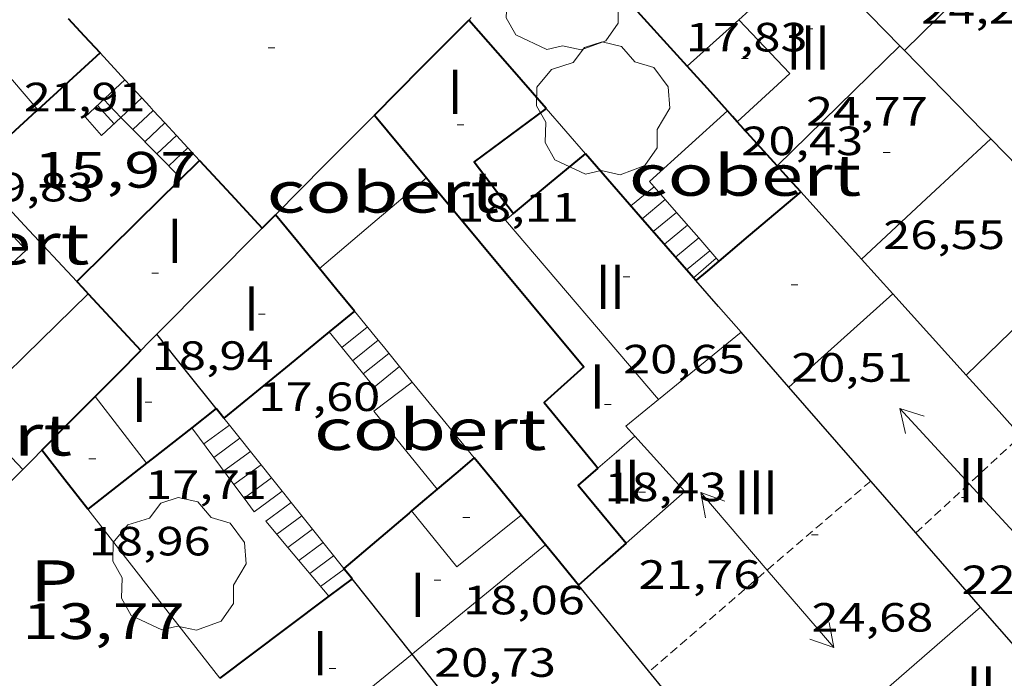
# Model space of a CAD drawing. Units: inches. Extents: x 452995 to 454002, y 4597998 to 4598502.
# Drawn here: x 453325 to 453354, y 4598439 to 4598459 of the extents above; entities that cross this region are included whole.
import ezdxf
from ezdxf.enums import TextEntityAlignment as Align

# ---------------------------------------------------------------- set-up
doc = ezdxf.new("R2010")
doc.units = ezdxf.units.IN
doc.header["$MEASUREMENT"] = 0
doc.linetypes.add('TRAZOS2', pattern=[0.375, 0.25, -0.125])
for name, color, linetype, lineweight in [('ARBRE', 7, 'Continuous', 0), ('CARENER', 7, 'Continuous', 0), ('COBERT', 7, 'Continuous', 0), ('COTA ALTIMETRICA', 7, 'Continuous', 0), ('COTA EDIFICI', 7, 'Continuous', 0), ('ESCALES', 7, 'Continuous', 0), ('FACANA EXTERIOR', 7, 'Continuous', 0), ('LINIA VOLUMETRICA', 7, 'Continuous', 0), ('MITGERES', 7, 'Continuous', 0), ('MUR', 7, 'Continuous', 0), ('PATI INTERIOR', 7, 'Continuous', 0), ('TEXT DE NUMERO DE PLANTES', 7, 'Continuous', 0), ('VORERA', 7, 'Continuous', 0)]:
    doc.layers.add(name, color=color, linetype=linetype, lineweight=lineweight)
doc.styles.add('Style-Arial', font='ARIAL.TTF')

# ---------------------------------------------------------------- blocks, each defined once
blk = doc.blocks.new('COTA')
at = {"color": 0, "linetype": 'ByBlock', "lineweight": -2}
blk.add_line((0, 0), (0.2, 0), dxfattribs=at)
blk = doc.blocks.new('ARBRE')
at = {"color": 0, "linetype": 'ByBlock', "lineweight": -2, "flags": 128}
blk.add_lwpolyline([(-0.507, -1.872), (-1.415, -1.448), (-1.697, -0.9400000000000001), (-1.675, -0.342), (-1.951, 0.138), (-1.943, 0.686), (-1.511, 1.208), (-0.871, 1.406), (-0.543, 1.846), (-0.027, 2.012), (0.541, 1.882), (0.933, 1.428), (1.495, 1.262), (1.921, 0.6940000000000001), (1.969, 0.068), (1.593, -0.562), (1.593, -1.098), (1.229, -1.618), (0.505, -1.886), (-0.049, -1.762), (-0.507, -1.872)], dxfattribs=at)
blk = doc.blocks.new('SENTIT')
at = {"color": 0, "linetype": 'ByBlock', "lineweight": -2}
blk.add_line((0, 0), (3, 0), dxfattribs=at)
at = {"color": 0, "linetype": 'ByBlock', "lineweight": -2, "flags": 128}
blk.add_lwpolyline([(2.35, 0.376), (3, 0), (2.35, -0.374)], dxfattribs=at)

msp = doc.modelspace()

# ---------------------------------------------------------------- linework, layer by layer
at = {"layer": 'CARENER', "color": 1, "linetype": 'TRAZOS2', "lineweight": 20, "elevation": 23.0900357987266}
msp.add_lwpolyline([(453351.5664335234, 4598443.529075622), (453354.655113767, 4598446.376737459)], dxfattribs=at)
at = {"layer": 'CARENER', "color": 1, "linetype": 'TRAZOS2', "lineweight": 20, "extrusion": (-0.009991860465004427, -0.008578133766911925, 0.9999132854130526), "elevation": -43950.97421144208}
msp.add_lwpolyline([(453327.8585628376, 4598237.211079061), (453321.3477062194, 4598231.621914149)], dxfattribs=at)
at = {"layer": 'COBERT', "color": 1, "linetype": 'Continuous', "lineweight": 0, "extrusion": (-0.577608972818825, 0.5768281036656943, 0.577613377044387), "elevation": 2390679.118538154, "flags": 128}
msp.add_lwpolyline([(-3574133.627725955, -1691597.3180076), (-3574135.68965688, -1691597.327807808), (-3574137.750881181, -1691597.338833042)], dxfattribs=at)
at = {"layer": 'COBERT', "color": 1, "linetype": 'Continuous', "lineweight": 0}
for points, elevation in [([(453346.0385189013, 4598455.911136766), (453343.7404996398, 4598453.842150995), (453343.8788984758, 4598453.683658483)], 19.77803066384513), ([(453343.8788984758, 4598453.683658483), (453344.2061658818, 4598453.308876189)], 19.81800988037057), ([(453344.2061658818, 4598453.308876189), (453344.5334332879, 4598452.934093895)], 19.9125474856358), ([(453344.5334332879, 4598452.934093895), (453345.188384982, 4598452.1840519)], 20.00708509090791)]:
    msp.add_lwpolyline(points, dxfattribs=dict(at, elevation=elevation))
at = {"layer": 'COBERT', "color": 1, "linetype": 'Continuous', "lineweight": 0, "flags": 128}
for points, elevation in [([(453325.4294559404, 4598451.824286799), (453323.8674425319, 4598450.376296405), (453321.9564552071, 4598452.4373141), (453323.5184686155, 4598453.885304494), (453325.4294559404, 4598451.824286799)], 18.04202797231681), ([(453337.1874903236, 4598453.953200885), (453335.6164777736, 4598452.620210739), (453334.0454652315, 4598451.288220594)], 16.39402541725761), ([(453345.188384982, 4598452.1840519), (453345.7794850835, 4598451.507131902)], 20.19628072598664), ([(453327.2534490637, 4598450.545270977), (453325.3904323358, 4598448.721282283), (453323.7114172588, 4598447.077292473)], 19.0020294607008), ([(453336.7744441731, 4598447.955194719), (453335.6404358897, 4598447.09520199), (453337.5054214361, 4598444.809184296)], 16.1780250823712)]:
    msp.add_lwpolyline(points, dxfattribs=dict(at, elevation=elevation))
at = {"layer": 'COBERT', "color": 1, "linetype": 'Continuous', "lineweight": 0, "extrusion": (-0.7054745899220767, -0.5011487438561871, 0.5011542073111267), "elevation": -2624314.106700577, "flags": 128}
msp.add_lwpolyline([(-3486298.809852242, 1519840.488728588), (-3486300.243404223, 1519840.293433389), (-3486301.676140963, 1519840.096982596)], dxfattribs=at)
at = {"layer": 'COBERT', "color": 1, "linetype": 'Continuous', "lineweight": 0, "extrusion": (-1.347074030882444e-06, -0.1806284920496989, 0.9835513956362613), "elevation": -830590.6885291615, "flags": 128}
msp.add_lwpolyline([(453289.4175423182, 4522816.127425409), (453290.2285434661, 4522815.269309182), (453291.0405446155, 4522814.411192954)], dxfattribs=at)
at = {"layer": 'COBERT', "color": 1, "linetype": 'Continuous', "lineweight": 0, "extrusion": (0.4118654653206648, -0.4046204539071268, 0.8164858398993721), "elevation": -1673899.944862661, "flags": 128}
msp.add_lwpolyline([(3598008.021102429, 2367192.664749037), (3598008.419207304, 2367192.66301703), (3598008.81729962, 2367192.659553014)], dxfattribs=at)
at = {"layer": 'COBERT', "color": 1, "linetype": 'Continuous', "lineweight": 0, "extrusion": (-0.007811392854568244, 0.01372200157356278, 0.9998753366367664), "elevation": 59578.44716713007, "flags": 128}
msp.add_lwpolyline([(453308.661044658, 4598057.749925556), (453310.1579424301, 4598059.258058526), (453311.6548402022, 4598060.766191496)], dxfattribs=at)
at = {"layer": 'ESCALES', "color": 1, "linetype": 'Continuous', "lineweight": 0, "flags": 128}
for points, elevation in [([(453328.8284515503, 4598456.293227331), (453328.2104897902, 4598455.717271734)], 16.8660261490464), ([(453327.5294914659, 4598456.077277458), (453328.0154881146, 4598455.536272932)], 16.360025364544), ([(453327.7134930639, 4598456.250276331), (453328.2104897902, 4598455.717271734)], 16.8660261490464), ([(453329.5070786776, 4598455.559878251), (453328.9154855112, 4598455.009265286)], 16.870026155248), ([(453328.5625992586, 4598455.363372557), (453328.56248765, 4598455.363268513)], 16.870026155248), ([(453329.2678157978, 4598454.654571529), (453329.2674833635, 4598454.654262065)], 16.870026155248), ([(453330.1861164377, 4598454.82591057), (453329.6214812187, 4598454.299258828)], 16.870026155248), ([(453343.8788984758, 4598453.683658483), (453343.1964933572, 4598453.125154008)], 16.23402516919361), ([(453344.2061658818, 4598453.308876189), (453343.5234910189, 4598452.750150945)], 16.230025162992), ([(453344.5334332879, 4598452.934093895), (453343.8504886805, 4598452.375147883)], 16.230025162992), ([(453344.8614916364, 4598452.558140496), (453344.1784863361, 4598451.999144811)], 16.230025162992), ([(453345.188384982, 4598452.1840519), (453344.5054839978, 4598451.624141749)], 16.230025162992), ([(453345.5164869613, 4598451.808134363), (453344.8324816594, 4598451.249138686)], 16.230025162992), ([(453345.0346119992, 4598451.017250625), (453345.0344802123, 4598451.017136794)], 20.52203181730881), ([(453334.3346308239, 4598449.424994984), (453334.3344515432, 4598449.425215514)], 17.05572723292121), ([(453335.4524543699, 4598449.569207253), (453334.7064486531, 4598448.968211981)], 14.860023038944), ([(453335.7690979428, 4598449.182918885), (453335.0214461976, 4598448.580208989)], 14.860023038944), ([(453336.0854494861, 4598448.796201251), (453335.3364437496, 4598448.193205999)], 14.860023038944), ([(453330.30154833, 4598446.614073819), (453330.3014239621, 4598446.614241756)], 17.23189615287421), ([(453331.4023131552, 4598446.692150688), (453330.651420924, 4598446.142238367)], 14.920023131968), ([(453332.0214213333, 4598445.916227622), (453331.2424157854, 4598445.344232645)], 14.920023131968), ([(453330.9464451484, 4598445.743255159), (453330.946418354, 4598445.74323551)], 14.920023131968), ([(453331.5374266061, 4598444.945239621), (453331.5374132153, 4598444.945229789)], 14.920023131968), ([(453331.8327412275, 4598444.546469655), (453331.8324106453, 4598444.546226932)], 14.920023131968), ([(453333.5283742215, 4598444.028187349), (453332.7924040833, 4598443.485218003)], 14.920023131968), ([(453333.1149533949, 4598443.101622293), (453333.1144016689, 4598443.101214964)], 14.920023131968), ([(453334.1524043783, 4598443.246207314), (453333.4373992712, 4598442.71921192)], 14.920023131968), ([(453334.4644018953, 4598442.855204339), (453333.7603968583, 4598442.335208875)], 14.920023131968), ([(453334.776944015, 4598442.463865392), (453334.083394453, 4598441.95220583)], 14.920023131968), ([(453334.3253809606, 4598441.664217422), (453334.3253926431, 4598441.664203549)], 17.70500993134126)]:
    msp.add_lwpolyline(points, dxfattribs=dict(at, elevation=elevation))
at = {"layer": 'ESCALES', "color": 1, "linetype": 'Continuous', "lineweight": 0}
for points, elevation in [([(453328.8284951188, 4598456.293267937), (453328.8284515503, 4598456.293227331)], 16.8660261490464), ([(453329.1673287623, 4598455.927111816), (453328.5625992586, 4598455.363372557)], 16.870026155248), ([(453329.1674928674, 4598455.927264798), (453329.1673287623, 4598455.927111816)], 16.870026155248), ([(453329.5074906098, 4598455.560261648), (453329.5070786776, 4598455.559878251)], 16.870026155248), ([(453329.8463660443, 4598455.193144652), (453329.2678157978, 4598454.654571529)], 16.870026155248), ([(453329.8464883508, 4598455.193258507), (453329.8463660443, 4598455.193144652)], 16.870026155248), ([(453330.1864860933, 4598454.826255359), (453330.1861164377, 4598454.82591057)], 16.870026155248), ([(453343.8794986575, 4598453.684149693), (453343.8788984758, 4598453.683658483)], 16.23402516919361), ([(453344.2064963192, 4598453.309146631), (453344.2061658818, 4598453.308876189)], 16.230025162992), ([(453344.5334939808, 4598452.934143568), (453344.5334332879, 4598452.934093895)], 16.230025162992), ([(453345.1884893057, 4598452.184137435), (453345.188384982, 4598452.1840519)], 16.230025162992), ([(453345.7024856259, 4598451.59413262), (453345.0346119992, 4598451.017250625)], 20.52203181730881), ([(453336.402090639, 4598448.409911132), (453335.6514412947, 4598447.805203011), (453334.3346308239, 4598449.424994984)], 14.85802303673722), ([(453335.7694519325, 4598449.183204249), (453335.7690979428, 4598449.182918885)], 14.860023038944), ([(453336.4024470486, 4598448.410198249), (453336.402090639, 4598448.409911132)], 14.85802303673699), ([(453330.9464451484, 4598445.743255159), (453330.30154833, 4598446.614073819)], 16.55487110043338), ([(453331.4024262615, 4598446.692233521), (453331.4023131552, 4598446.692150688)], 14.920023131968), ([(453331.7114237965, 4598446.304230575), (453330.9464451484, 4598445.743255159)], 14.920023131968), ([(453331.5374266061, 4598444.945239621), (453330.9464451484, 4598445.743255159)], 15.93444742801615), ([(453332.331294428, 4598445.528133297), (453331.5374266061, 4598444.945239621)], 14.920023131968), ([(453332.3314188699, 4598445.528224668), (453332.331294428, 4598445.528133297)], 14.920023131968), ([(453332.6410779748, 4598445.139973228), (453331.8327412275, 4598444.546469655)], 14.920023131968), ([(453332.6414164065, 4598445.140221714), (453332.6410779748, 4598445.139973228)], 14.920023131968), ([(453331.8327412275, 4598444.546469655), (453331.5374266061, 4598444.945239621)], 15.62442047279221), ([(453332.9513647238, 4598444.751182644), (453332.1284080766, 4598444.147224067), (453331.8327412275, 4598444.546469655)], 15.31402374268507), ([(453332.9514139354, 4598444.751218759), (453332.9513647238, 4598444.751182644)], 15.31402374268509), ([(453333.216342145, 4598444.419164835), (453332.4694064894, 4598443.868221048), (453333.1149533949, 4598443.101622293)], 14.92202313453886), ([(453333.2164118284, 4598444.419216234), (453333.216342145, 4598444.419164835)], 14.9220231345389), ([(453333.5284093444, 4598444.028213261), (453333.5283742215, 4598444.028187349)], 14.920023131968), ([(453333.8404062932, 4598443.637209868), (453333.1149533949, 4598443.101622293)], 14.920023131968), ([(453333.8404068613, 4598443.637210287), (453333.8404062932, 4598443.637209868)], 14.920023131968), ([(453333.1149533949, 4598443.101622293), (453334.3253809606, 4598441.664217422)], 15.8900043982738), ([(453334.7773994139, 4598442.464201358), (453334.776944015, 4598442.463865392)], 14.920023131968)]:
    msp.add_lwpolyline(points, dxfattribs=dict(at, elevation=elevation))
for points in [[(453328.3313698151, 4598456.83015187, 17.00095593869776), (453327.1644883052, 4598455.735279699, 16.36202536764481), (453327.6494849598, 4598455.195275181, 16.36202536764481), (453328.2104897902, 4598455.717271734, 16.8660261490464)], [(453328.3314984228, 4598456.830272541, 17.0010263583504), (453328.3313698151, 4598456.83015187, 17.00095593869776)], [(453328.2104897902, 4598455.717271734, 16.8660261490464), (453328.5625992586, 4598455.363372557, 17.24113661887898)], [(453328.5625992586, 4598455.363372557, 17.24113661887898), (453329.2678157978, 4598454.654571529, 17.99242032813683)], [(453329.2678157978, 4598454.654571529, 17.99242032813683), (453329.9864789999, 4598453.932255491, 18.7580290824032)]]:
    msp.add_polyline3d(points, dxfattribs=at)
at = {"layer": 'FACANA EXTERIOR', "color": 1, "linetype": 'Continuous', "lineweight": 40, "extrusion": (0.7329305730578679, 0.6780903310600365, 0.05482953583567571), "elevation": 3450440.806515264, "flags": 128}
msp.add_lwpolyline([(3067555.561830514, -189450.5797200894), (3067558.321439832, -189451.1535842246), (3067561.079636, -189451.7284498679)], dxfattribs=at)
at = {"layer": 'FACANA EXTERIOR', "color": 1, "linetype": 'Continuous', "lineweight": 40, "extrusion": (0.744743403065316, 0.6622316965072531, 0.08250117412387442), "elevation": 3382858.928715167, "flags": 128}
msp.add_lwpolyline([(3135152.27164119, -280022.304650326), (3135151.584685291, -280022.4752321084), (3135150.896317601, -280022.6468173132)], dxfattribs=at)
at = {"layer": 'FACANA EXTERIOR', "color": 1, "linetype": 'Continuous', "lineweight": 40, "extrusion": (0.00287459335544201, 0.002874550654457274, 0.9999917368016477), "elevation": 14541.26664416015, "flags": 128}
msp.add_lwpolyline([(453333.7310699968, 4598432.988168243), (453335.1171000156, 4598434.385165665), (453336.5041300246, 4598435.781163073)], dxfattribs=at)
at = {"layer": 'FACANA EXTERIOR', "color": 1, "linetype": 'Continuous', "lineweight": 40, "extrusion": (0.5933663138536918, 0.5933573095548319, 0.5439149940767708), "elevation": 2997535.312015463, "flags": 128}
msp.add_lwpolyline([(2931066.224708351, -1942922.552542065), (2931067.947930248, -1942922.767047642), (2931069.66973793, -1942922.981553219)], dxfattribs=at)
at = {"layer": 'FACANA EXTERIOR', "color": 1, "linetype": 'Continuous', "lineweight": 40, "extrusion": (0.2926252966164258, -0.6761558453056408, 0.6761536131968559), "elevation": -2976604.26425999, "flags": 128}
msp.add_lwpolyline([(2242444.78655129, 2731773.561305822), (2242443.615169128, 2731772.965453335), (2242442.443389781, 2731772.368243553)], dxfattribs=at)
at = {"layer": 'FACANA EXTERIOR', "color": 1, "linetype": 'Continuous', "lineweight": 40, "extrusion": (2.000319765107584e-06, 0.2696842514383634, 0.9629488068023805), "elevation": 1240152.115851474, "flags": 128}
msp.add_lwpolyline([(-453311.9305368389, -4428075.250142646), (-453311.3365360299, -4428075.93242307), (-453310.7435352223, -4428076.614703495)], dxfattribs=at)
at = {"layer": 'FACANA EXTERIOR', "color": 1, "linetype": 'Continuous', "lineweight": 40, "extrusion": (-0.09828097088424396, -0.3771000960957689, 0.9209431949293139), "elevation": -1778612.390071277, "flags": 128}
msp.add_lwpolyline([(-721051.5676462111, 4203322.963145414), (-721051.6005997169, 4203322.906691187), (-721052.9822780499, 4203320.594633991)], dxfattribs=at)
at = {"layer": 'FACANA EXTERIOR', "color": 1, "linetype": 'Continuous', "lineweight": 40, "extrusion": (0.6077734097170369, 0.511104406191852, 0.6077695026999967), "elevation": 2625827.83822653, "flags": 128}
msp.add_lwpolyline([(3227646.098560017, -2009636.209180945), (3227644.904245597, -2009636.199106803), (3227643.7105748, -2009636.187773392)], dxfattribs=at)
at = {"layer": 'FACANA EXTERIOR', "color": 1, "linetype": 'Continuous', "lineweight": 40, "flags": 128}
for points, elevation in [([(453340.7045111637, 4598455.981177344), (453338.5934960467, 4598454.420190941), (453339.7454862921, 4598452.899179842)], 18.3540284560416), ([(453339.7454862921, 4598452.899179842), (453340.8024946002, 4598453.778173185), (453341.8585029145, 4598454.658166537)], 20.9860325366944), ([(453345.0346119992, 4598451.017250625), (453343.4814913182, 4598452.79815134), (453341.8585029148, 4598454.658166542)], 20.43196813417689), ([(453348.1835042225, 4598453.538116809), (453346.6444919728, 4598452.238126471), (453345.7794850852, 4598451.507131901)], 21.0580326483232), ([(453345.7794850852, 4598451.507131901), (453345.4424824002, 4598451.222134016), (453345.1044797138, 4598450.937136139)], 21.0580326483232), ([(453334.3346308239, 4598449.424994984), (453333.1584424063, 4598448.46122294), (453331.243427525, 4598446.891235037)], 17.04202642191681), ([(453330.30154833, 4598446.614073819), (453329.1324152075, 4598445.699249206), (453328.9654139614, 4598445.569250271)], 18.18582557870674), ([(453334.776944015, 4598442.463865392), (453334.7613995326, 4598442.483201512)], 19.77044288059767), ([(453334.3253809606, 4598441.664217422), (453333.0643834951, 4598440.716211646), (453331.1233694156, 4598439.257224111)], 19.10602962194241)]:
    msp.add_lwpolyline(points, dxfattribs=dict(at, elevation=elevation))
at = {"layer": 'FACANA EXTERIOR', "color": 1, "linetype": 'Continuous', "lineweight": 40, "extrusion": (-0.2959760293498577, 2.245726403205427e-06, 0.9551953674747637), "elevation": -134149.326270941, "flags": 128}
msp.add_lwpolyline([(-4598459.035779659, 433007.1739733083), (-4598459.193779903, 433007.0253123903), (-4598459.350780147, 433006.8766514723)], dxfattribs=at)
at = {"layer": 'FACANA EXTERIOR', "color": 1, "linetype": 'Continuous', "lineweight": 40, "extrusion": (-0.741816004904111, -0.6706034702830135, 2.263809988814652e-05), "elevation": -3420039.838043589, "flags": 128}
msp.add_lwpolyline([(-3107190.601035614, 98.71423650993233), (-3107191.47188253, 98.5332362292636), (-3107192.342729447, 98.35223594858883)], dxfattribs=at)
at = {"layer": 'FACANA EXTERIOR', "color": 1, "linetype": 'Continuous', "lineweight": 40, "extrusion": (0.5901053673574025, -0.5509503968398514, 0.5901095793477645), "elevation": -2265996.429892755, "flags": 128}
msp.add_lwpolyline([(3670563.850857746, 1656344.535434319), (3670566.380232091, 1656344.359544134), (3670568.910288873, 1656344.182415285)], dxfattribs=at)
at = {"layer": 'FACANA EXTERIOR', "color": 1, "linetype": 'Continuous', "lineweight": 40, "extrusion": (0.6527677992087759, 0.3844374697763067, 0.6527649133862226), "elevation": 2063751.297278962, "flags": 128}
msp.add_lwpolyline([(3732303.386146003, -1778239.020183991), (3732302.061401594, -1778239.462393561), (3732300.736149713, -1778239.90592316)], dxfattribs=at)
at = {"layer": 'FACANA EXTERIOR', "color": 1, "linetype": 'Continuous', "lineweight": 40, "extrusion": (-0.6469301984925465, -0.4036911193764451, 0.6469271971520343), "elevation": -2149625.573705699, "flags": 128}
msp.add_lwpolyline([(-3661214.799009737, 1823709.298805768), (-3661215.307639094, 1823709.15717582), (-3661215.815739048, 1823709.01685726)], dxfattribs=at)
at = {"layer": 'FACANA EXTERIOR', "color": 1, "linetype": 'Continuous', "lineweight": 40, "extrusion": (3.72212882015746e-08, 0.005101975890987386, 0.9999869848363061), "elevation": 23480.84629258537, "flags": 128}
msp.add_lwpolyline([(453332.3664708732, 4598392.521354878), (453332.5604726612, 4598392.71735626), (453332.7554744509, 4598392.913357634)], dxfattribs=at)
at = {"layer": 'FACANA EXTERIOR', "color": 1, "linetype": 'Continuous', "lineweight": 40, "extrusion": (-0.1829079094190522, 1.393542493981569e-06, 0.9831300507410045), "elevation": -82893.0825309055, "flags": 128}
msp.add_lwpolyline([(-4598454.741957764, 445655.3941325811), (-4598455.529958966, 445654.7380637075), (-4598456.316960164, 445654.0819948344)], dxfattribs=at)
at = {"layer": 'FACANA EXTERIOR', "color": 1, "linetype": 'Continuous', "lineweight": 40, "extrusion": (-0.08340258202850034, 0.08340384971207261, 0.9930195401723902), "elevation": 345738.3921308799, "flags": 128}
msp.add_lwpolyline([(-3572129.230112524, -2910603.564080016), (-3572129.311429921, -2910604.377985758), (-3572129.391333101, -2910605.191891501)], dxfattribs=at)
at = {"layer": 'FACANA EXTERIOR', "color": 1, "linetype": 'Continuous', "lineweight": 40, "extrusion": (-1.408296590435386e-06, -0.1856067747527274, 0.9826241016603995), "elevation": -853483.9021152213, "flags": 128}
msp.add_lwpolyline([(453292.0275634748, 4518555.918677574), (453292.1955637353, 4518555.735494319), (453292.3625639942, 4518555.552311069)], dxfattribs=at)
at = {"layer": 'FACANA EXTERIOR', "color": 1, "linetype": 'Continuous', "lineweight": 40}
for points, elevation in [([(453345.1044797142, 4598450.937136141), (453345.0346119992, 4598451.017250625)], 20.44303169485647), ([(453335.0744572893, 4598450.031210836), (453334.3346308239, 4598449.424994984)], 17.04202642191681), ([(453331.0174293207, 4598447.174237189), (453330.30154833, 4598446.614073819)], 17.84402766544372), ([(453335.0063975827, 4598442.176199175), (453334.8843985625, 4598442.330200341), (453334.776944015, 4598442.463865392)], 19.82203073124401), ([(453335.0063975837, 4598442.176199174), (453334.3253809606, 4598441.664217422)], 19.10602962194241)]:
    msp.add_lwpolyline(points, dxfattribs=dict(at, elevation=elevation))
at = {"layer": 'FACANA EXTERIOR', "color": 1, "linetype": 'Continuous', "lineweight": 40, "extrusion": (0.1973322948951643, -1.485577821100789e-06, 0.9803366592090704), "elevation": 89469.53949564655, "flags": 128}
msp.add_lwpolyline([(4598453.957926768, -444375.3084723956), (4598453.126925434, -444376.099018322), (4598452.294924098, -444376.8895642483)], dxfattribs=at)
at = {"layer": 'FACANA EXTERIOR', "color": 1, "linetype": 'Continuous', "lineweight": 40, "extrusion": (4.570737825690234e-08, 0.005925821138707017, 0.9999824421677763), "elevation": 27269.26299755253, "flags": 128}
msp.add_lwpolyline([(453327.4624256273, 4598366.676840226), (453328.1324317878, 4598367.351848041), (453328.8034379499, 4598368.026855847)], dxfattribs=at)
at = {"layer": 'FACANA EXTERIOR', "color": 1, "linetype": 'Continuous', "lineweight": 40, "extrusion": (0.5797850038378778, -0.5724453389875971, 0.579789343810394), "elevation": -2369515.990306055, "flags": 128}
msp.add_lwpolyline([(3590739.915752852, 1686176.263420228), (3590741.027330889, 1686176.258510838), (3590742.139611508, 1686176.2523741)], dxfattribs=at)
at = {"layer": 'FACANA EXTERIOR', "color": 1, "linetype": 'Continuous', "lineweight": 40, "extrusion": (-0.7225007513207674, -0.4888697585089112, 0.4888752638008652), "elevation": -2575564.508296302, "flags": 128}
msp.add_lwpolyline([(-3554477.273726887, 1443392.463019096), (-3554477.453831847, 1443392.433214625), (-3554477.634765025, 1443392.40455648)], dxfattribs=at)
at = {"layer": 'FACANA EXTERIOR', "color": 1, "linetype": 'Continuous', "lineweight": 40, "extrusion": (-0.1449040346528565, 1.097439411395519e-06, 0.9894457138924396), "elevation": -65664.51045485165, "flags": 128}
msp.add_lwpolyline([(-4598447.65643048, 448511.0825838302), (-4598448.521431831, 448510.3993719812), (-4598449.387433183, 448509.7161601316)], dxfattribs=at)
at = {"layer": 'FACANA EXTERIOR', "color": 1, "linetype": 'Continuous', "lineweight": 40, "extrusion": (0.4921346619938846, -0.3181611077769821, 0.8102943810506701), "elevation": -1239927.118276215, "flags": 128}
msp.add_lwpolyline([(4107840.540278242, 1714481.224852774), (4107839.856950921, 1714481.479109379), (4107839.173920485, 1714481.735072404)], dxfattribs=at)
at = {"layer": 'FACANA EXTERIOR', "color": 1, "linetype": 'Continuous', "lineweight": 40, "extrusion": (0.5905301741213235, 0.5706439207893796, 0.5706484286479405), "elevation": 2891796.670188852, "flags": 128}
msp.add_lwpolyline([(2991769.101244657, -2009486.120236737), (2991770.184800852, -2009486.276107487), (2991771.269076152, -2009486.433195976)], dxfattribs=at)
at = {"layer": 'FACANA EXTERIOR', "color": 1, "linetype": 'Continuous', "lineweight": 40, "extrusion": (0.6167222391271397, -0.7871808431142133, -5.881588380640522e-08), "elevation": -3340230.205607067, "flags": 128}
msp.add_lwpolyline([(3192815.525174965, 18.62757059307002), (3192814.433930861, 19.03757122873401), (3192813.342686758, 19.44857186594841)], dxfattribs=at)
at = {"layer": 'FACANA EXTERIOR', "color": 1, "linetype": 'Continuous', "lineweight": 40, "extrusion": (0.04673547382538748, -0.05400626453483074, 0.9974462987436017), "elevation": -227135.8780721985, "flags": 128}
msp.add_lwpolyline([(3351894.803671099, 3172448.57820129), (3351894.04722495, 3172448.578201289), (3351893.993071557, 3172446.365946425)], dxfattribs=at)
at = {"layer": 'FACANA EXTERIOR', "color": 1, "linetype": 'Continuous', "lineweight": 40, "extrusion": (0.4928941170783939, -0.3172839256987725, 0.8101767090225974), "elevation": -1235549.157763087, "flags": 128}
msp.add_lwpolyline([(4111978.523019672, 1707706.199059205), (4111978.053494939, 1707706.376477654), (4111977.583670614, 1707706.552190155)], dxfattribs=at)
at = {"layer": 'FACANA EXTERIOR', "color": 1, "linetype": 'Continuous', "lineweight": 40, "extrusion": (-0.5922671606643576, 0.7726651883736699, 0.2284909562194115), "elevation": 3284565.841093875, "flags": 128}
msp.add_lwpolyline([(-3157308.327736061, -770866.004815167), (-3157308.225678527, -770865.9832445055), (-3157305.715640056, -770865.4429507784)], dxfattribs=at)
at = {"layer": 'FACANA EXTERIOR', "color": 1, "linetype": 'Continuous', "lineweight": 40, "extrusion": (-0.183461832491037, 1.392021781371837e-06, 0.9830268338235194), "elevation": -83144.20581100715, "flags": 128}
msp.add_lwpolyline([(-4598446.611760384, 445615.5174538443), (-4598447.049761063, 445615.1522547021), (-4598447.488761743, 445614.7870555596)], dxfattribs=at)
at = {"layer": 'FACANA EXTERIOR', "color": 1, "linetype": 'Continuous', "lineweight": 40, "extrusion": (0.3674969144993785, 0.4268377115660235, 0.8262902551879193), "elevation": 2129407.166281383, "flags": 128}
msp.add_lwpolyline([(2656767.737373493, -3123843.420301944), (2656768.746602715, -3123843.635129037), (2656769.240745553, -3123843.739879438)], dxfattribs=at)
at = {"layer": 'FACANA EXTERIOR', "color": 1, "linetype": 'Continuous', "lineweight": 40, "extrusion": (-0.003805148814105311, -0.003805091071196097, 0.9999855209573999), "elevation": -19199.10433477332, "flags": 128}
msp.add_lwpolyline([(453339.8614974697, 4598403.457413345), (453339.1634777412, 4598402.841413229), (453338.4644580258, 4598402.226413125)], dxfattribs=at)
at = {"layer": 'FACANA EXTERIOR', "color": 1, "linetype": 'Continuous', "lineweight": 40}
msp.add_polyline3d([(453337.1874903236, 4598453.953200885, 18.87702926690081), (453341.8094553253, 4598448.3961572, 18.930029349072), (453340.6484455812, 4598447.349164386, 18.930029349072), (453342.1664339205, 4598445.502150005, 18.930029349072), (453342.2234333943, 4598445.421149446, 18.930029349072)], dxfattribs=at)
at = {"layer": 'LINIA VOLUMETRICA', "color": 1, "linetype": 'Continuous', "lineweight": 20, "flags": 128}
for points, elevation in [([(453355.1115753755, 4598461.500076585), (453353.1725579075, 4598459.594088344), (453351.2325404304, 4598457.687100107)], 26.8980417026592), ([(453353.7665246845, 4598455.09407686), (453351.8685083423, 4598453.328088523), (453349.9694919985, 4598451.562100193)], 26.45004100808001), ([(453344.0074515248, 4598447.44613905), (453339.5144844771, 4598452.707181298), (453339.7454862921, 4598452.899179842)], 20.9860325366944), ([(453350.885485725, 4598450.548091671), (453349.3624729385, 4598449.174101097), (453347.8394601595, 4598447.801110524)], 21.29003300801601), ([(453328.9654139624, 4598445.569250272), (453328.2144202414, 4598446.55025749), (453327.4624265265, 4598447.532264719)], 19.6980305397792), ([(453343.3124422377, 4598446.364142645), (453342.768437813, 4598445.892146042), (453342.2234333943, 4598445.421149446)], 21.8740339134496), ([(453336.7564154568, 4598444.174188994), (453338.0864050297, 4598442.528176351), (453339.9724194943, 4598444.049164398)], 21.29803302041921)]:
    msp.add_lwpolyline(points, dxfattribs=dict(at, elevation=elevation))
at = {"layer": 'LINIA VOLUMETRICA', "color": 1, "linetype": 'Continuous', "lineweight": 20, "extrusion": (-0.07932767312501074, -0.7013350975823961, 0.7084039816204187), "elevation": -3261007.668374416, "flags": 128}
msp.add_lwpolyline([(-66358.02157031908, 3273039.782558892), (-66359.64198081766, 3273037.196862914), (-66359.91061789438, 3273036.768983361)], dxfattribs=at)
at = {"layer": 'LINIA VOLUMETRICA', "color": 1, "linetype": 'Continuous', "lineweight": 20, "extrusion": (-0.551879923902843, -0.5896709439912116, 0.5896751032606901), "elevation": -2961744.063984852, "flags": 128}
msp.add_lwpolyline([(-2811258.410263146, 2162459.247823948), (-2811256.036515204, 2162458.818176707), (-2811253.662083943, 2162458.387291289)], dxfattribs=at)
at = {"layer": 'LINIA VOLUMETRICA', "color": 1, "linetype": 'Continuous', "lineweight": 20, "extrusion": (-0.6698798472441001, 0.7424695214324994, 1.27770395311396e-07), "elevation": 3110527.755396111, "flags": 128}
msp.add_lwpolyline([(-3417010.597655622, 21.69260088740217), (-3417009.578076679, 20.93059970599737), (-3417008.558497734, 20.16959852614297)], dxfattribs=at)
at = {"layer": 'LINIA VOLUMETRICA', "color": 1, "linetype": 'Continuous', "lineweight": 20, "extrusion": (-0.05672619506456189, 0.06170170908533529, 0.9964813284198787), "elevation": 258040.3454334438, "flags": 128}
msp.add_lwpolyline([(-3445983.922862353, -3067564.88532123), (-3445983.953388626, -3067562.701939007), (-3445981.864165436, -3067562.701939008)], dxfattribs=at)
at = {"layer": 'LINIA VOLUMETRICA', "color": 1, "linetype": 'Continuous', "lineweight": 20, "extrusion": (-0.03123109488995864, 0.01492453565213219, 0.9994007589288407), "elevation": 54497.68390761936, "flags": 128}
msp.add_lwpolyline([(-4344517.724083782, -1572737.003611954), (-4344520.090851715, -1572736.136907127), (-4344522.457619647, -1572735.270202299)], dxfattribs=at)
at = {"layer": 'LINIA VOLUMETRICA', "color": 1, "linetype": 'Continuous', "lineweight": 20, "extrusion": (-0.6306831509139428, 0.7760404391223736, 1.202943569013743e-07), "elevation": 3282664.748318156, "flags": 128}
msp.add_lwpolyline([(-3251979.730832025, 22.23714904383121), (-3251978.169045688, 22.26714909034321), (-3251976.607259351, 22.2961491353048)], dxfattribs=at)
at = {"layer": 'LINIA VOLUMETRICA', "color": 1, "linetype": 'Continuous', "lineweight": 20, "extrusion": (-0.1578581606473703, 0.2223294635907772, 0.9621072761061868), "elevation": 950828.134103718, "flags": 128}
msp.add_lwpolyline([(-3031835.238111215, -3354868.202009406), (-3031833.998203665, -3354868.117658604), (-3031834.045014947, -3354867.70323944)], dxfattribs=at)
at = {"layer": 'LINIA VOLUMETRICA', "color": 1, "linetype": 'Continuous', "lineweight": 20, "extrusion": (-0.1831301475464922, 0.1994781595275277, 0.9626379448843216), "elevation": 834290.7638789007, "flags": 128}
msp.add_lwpolyline([(-3443776.090270156, -2965736.718716594), (-3443776.0732585, -2965734.447595374), (-3443773.775334073, -2965734.495602814)], dxfattribs=at)
at = {"layer": 'LINIA VOLUMETRICA', "color": 1, "linetype": 'Continuous', "lineweight": 20, "extrusion": (-0.5101285498974445, 0.6178764490561692, 0.5983289699498678), "elevation": 2610020.542368588, "flags": 128}
msp.add_lwpolyline([(-3277259.133893146, -1948990.181436464), (-3277254.158190929, -1948990.228862402), (-3277254.069328862, -1948990.230110453)], dxfattribs=at)
at = {"layer": 'LINIA VOLUMETRICA', "color": 1, "linetype": 'Continuous', "lineweight": 20, "extrusion": (0.1088365668026046, -0.1254506070194344, 0.9861119342777865), "elevation": -527512.6753788072, "flags": 128}
msp.add_lwpolyline([(3355883.304391981, 3132246.769337463), (3355879.33535509, 3132246.769337464), (3355879.171640558, 3132243.271061519)], dxfattribs=at)
at = {"layer": 'LINIA VOLUMETRICA', "color": 1, "linetype": 'Continuous', "lineweight": 20, "extrusion": (0.4954553610082648, -0.6142184421617407, 0.6142146941880945), "elevation": -2599825.353870046, "flags": 128}
msp.add_lwpolyline([(3239948.405059887, 2023562.908710518), (3239945.961013074, 2023562.884633607), (3239943.51759411, 2023562.8618239)], dxfattribs=at)
at = {"layer": 'LINIA VOLUMETRICA', "color": 1, "linetype": 'Continuous', "lineweight": 20}
msp.add_polyline3d([(453353.0474709275, 4598448.156071559, 26.2340406731936), (453354.6654854015, 4598449.733061728, 26.2340406731936), (453356.7064725864, 4598447.627042977, 26.67404135536961), (453354.9764577187, 4598446.021053612, 26.65904133211361)], dxfattribs=at)
at = {"layer": 'MITGERES', "color": 1, "linetype": 'Continuous', "lineweight": 30, "extrusion": (-0.7150954915976404, -0.6990267790955611, 2.003700538933241e-06), "elevation": -3538634.488158004, "flags": 128}
msp.add_lwpolyline([(-2971431.905766494, 28.94939772126466), (-2971433.774065941, 28.57039713366825), (-2971435.642365388, 28.19139654606293)], dxfattribs=at)
at = {"layer": 'MITGERES', "color": 1, "linetype": 'Continuous', "lineweight": 30, "extrusion": (-0.2783960733347592, 2.085788073206143e-06, 0.9604663587796487), "elevation": -126180.5782871293, "flags": 128}
msp.add_lwpolyline([(-4598461.083551257, 435401.6138041752), (-4598461.154551373, 435401.5419639701), (-4598461.224551489, 435401.4701237651)], dxfattribs=at)
at = {"layer": 'MITGERES', "color": 1, "linetype": 'Continuous', "lineweight": 30, "extrusion": (-0.696695517964259, -0.5501634565339828, 0.4603645580874936), "elevation": -2845741.066095661, "flags": 128}
msp.add_lwpolyline([(-3327931.383318139, 1475787.716115991), (-3327931.70045703, 1475787.642895413), (-3327934.98875377, 1475786.88703375)], dxfattribs=at)
at = {"layer": 'MITGERES', "color": 1, "linetype": 'Continuous', "lineweight": 30, "extrusion": (0.7060129556129338, 0.7060021745792581, 0.05573720477426746), "elevation": 3566594.190379267, "flags": 128}
msp.add_lwpolyline([(2931046.04800995, -199076.6976545329), (2931051.290507757, -199077.7633127763), (2931056.531591348, -199078.8289710196)], dxfattribs=at)
at = {"layer": 'MITGERES', "color": 1, "linetype": 'Continuous', "lineweight": 30, "extrusion": (-0.6883800034512958, -0.4664428875805953, 0.5554853764716676), "elevation": -2456979.824562658, "flags": 128}
msp.add_lwpolyline([(-3552527.700265686, 1641365.299025122), (-3552527.831319801, 1641365.265352052), (-3552530.337959291, 1641364.632779381)], dxfattribs=at)
at = {"layer": 'MITGERES', "color": 1, "linetype": 'Continuous', "lineweight": 30, "extrusion": (-0.5349923265808114, 0.5350004136465796, 0.6538790162542605), "elevation": 2217657.476380193, "flags": 128}
msp.add_lwpolyline([(-3572124.775852956, -1916549.982645215), (-3572126.968594485, -1916549.994540567), (-3572129.162750229, -1916550.006435922)], dxfattribs=at)
at = {"layer": 'MITGERES', "color": 1, "linetype": 'Continuous', "lineweight": 30, "extrusion": (0.7420596493762287, 0.670333854660808, 7.950561195658658e-06), "elevation": 3418910.480674984, "flags": 128}
msp.add_lwpolyline([(3108428.15490754, -4.838222357100513), (3108428.838145748, -4.980222577261795), (3108429.521383955, -5.122222797429046)], dxfattribs=at)
at = {"layer": 'MITGERES', "color": 1, "linetype": 'Continuous', "lineweight": 30, "extrusion": (0.5919979312799335, 0.591988921668924, 0.5468889887185002), "elevation": 2990622.555699483, "flags": 128}
msp.add_lwpolyline([(2931057.611615124, -1953544.989688337), (2931058.617829635, -1953545.115105823), (2931059.625458363, -1953545.240523309)], dxfattribs=at)
at = {"layer": 'MITGERES', "color": 1, "linetype": 'Continuous', "lineweight": 30, "extrusion": (-0.09162190796937146, 0.190934241775075, 0.9773175232736949), "elevation": 836486.6328488516, "flags": 128}
msp.add_lwpolyline([(-2398153.591526099, -3860104.130042924), (-2398153.13436247, -3860105.71188104), (-2398152.677198838, -3860107.293719152)], dxfattribs=at)
at = {"layer": 'MITGERES', "color": 1, "linetype": 'Continuous', "lineweight": 30, "extrusion": (-0.7100786906433998, 0.7041223282173028, 6.13258645560161e-14), "elevation": 2915971.409986002, "flags": 128}
msp.add_lwpolyline([(-3584459.493828727, 19.65703029738834), (-3584459.829000843, 19.65603029583794), (-3584460.164172961, 19.65403029273714)], dxfattribs=at)
at = {"layer": 'MITGERES', "color": 1, "linetype": 'Continuous', "lineweight": 30, "extrusion": (-0.7817807018820342, -0.6235534733804584, -8.126450721525771e-14), "elevation": -3221783.148642947, "flags": 128}
msp.add_lwpolyline([(-3312301.128933459, 18.92502907950339), (-3312302.525755226, 18.73002877717538), (-3312303.922576992, 18.53402847329698)], dxfattribs=at)
at = {"layer": 'MITGERES', "color": 1, "linetype": 'Continuous', "lineweight": 30, "extrusion": (0.1585331321137785, 0.2693727600705479, 0.9498976587791816), "elevation": 1310587.059246388, "flags": 128}
msp.add_lwpolyline([(1941658.077431018, -3982909.980654853), (1941659.299892907, -3982910.409371705), (1941660.110016786, -3982910.694116477)], dxfattribs=at)
at = {"layer": 'MITGERES', "color": 1, "linetype": 'Continuous', "lineweight": 30, "flags": 128}
for points, elevation in [([(453354.655113767, 4598446.376737459), (453354.0124643217, 4598447.088062581), (453353.0474709286, 4598448.156071559)], 23.51236581052361), ([(453344.9397901618, 4598437.981586917), (453341.6574064918, 4598441.991148425)], 21.24543666805994), ([(453341.1015012304, 4598434.536944574), (453337.4003785336, 4598439.176176357), (453336.7663835743, 4598439.9701824)], 21.19238206690606)]:
    msp.add_lwpolyline(points, dxfattribs=dict(at, elevation=elevation))
at = {"layer": 'MITGERES', "color": 1, "linetype": 'Continuous', "lineweight": 30, "extrusion": (-0.7564528390061086, -0.6443758468200139, 0.1120663660274051), "elevation": -3306062.616614064, "flags": 128}
msp.add_lwpolyline([(-3206573.075261326, 372868.9949110763), (-3206577.355823229, 372868.5470894341), (-3206581.637794845, 372868.0982614516)], dxfattribs=at)
at = {"layer": 'MITGERES', "color": 1, "linetype": 'Continuous', "lineweight": 30, "extrusion": (-0.08666351872563047, 0.1086265328511158, 0.9902977889921991), "elevation": 460244.8530141429, "flags": 128}
msp.add_lwpolyline([(-3222198.221724953, -3279752.685603228), (-3222198.221724952, -3279754.110460868), (-3222198.221724954, -3279755.535318509)], dxfattribs=at)
at = {"layer": 'MITGERES', "color": 1, "linetype": 'Continuous', "lineweight": 30, "extrusion": (0.592495611897778, 0.5924866208120866, 0.5458099981134026), "elevation": 2993136.796655439, "flags": 128}
msp.add_lwpolyline([(2931043.69130066, -1949688.98316293), (2931045.270979659, -1949689.180082), (2931046.852072874, -1949689.37700107)], dxfattribs=at)
at = {"layer": 'MUR', "color": 1, "linetype": 'Continuous', "lineweight": 20, "flags": 128}
for points, elevation in [([(453338.433527378, 4598458.582198609), (453338.470527716, 4598458.619198385), (453338.5075280542, 4598458.656198161)], 19.60103038939041), ([(453330.1861164377, 4598454.82591057), (453330.5234838467, 4598454.461252241)], 20.85204854280855), ([(453335.7690979428, 4598449.182918885), (453335.0744572892, 4598450.031210837)], 19.5371527257949), ([(453331.4023131552, 4598446.692150688), (453331.2434275274, 4598446.891235039)], 19.01179935032644)]:
    msp.add_lwpolyline(points, dxfattribs=dict(at, elevation=elevation))
at = {"layer": 'MUR', "color": 1, "linetype": 'Continuous', "lineweight": 20}
for points, elevation in [([(453327.6045032523, 4598457.615279279), (453328.3313698151, 4598456.83015187)], 21.79303378844634), ([(453328.3313698151, 4598456.83015187), (453328.8284515503, 4598456.293227331)], 21.5281733905419), ([(453328.8284515503, 4598456.293227331), (453329.0644935503, 4598456.038265755), (453329.1673287623, 4598455.927111816)], 21.34704349279914), ([(453329.1673287623, 4598455.927111816), (453329.5070786776, 4598455.559878251)], 21.22353551187905), ([(453329.5070786776, 4598455.559878251), (453329.8463660443, 4598455.193144652)], 21.09965035961547), ([(453329.8463660443, 4598455.193144652), (453330.1861164377, 4598454.82591057)], 20.97593386939115), ([(453336.402090639, 4598448.409911132), (453335.9244507307, 4598448.993202779), (453335.7690979428, 4598449.182918885)], 19.65481598772801), ([(453336.7744441733, 4598447.955194719), (453336.402090639, 4598448.409911132)], 19.72403058008661), ([(453332.331294428, 4598445.528133297), (453331.4023131552, 4598446.692150688)], 19.22094095428918), ([(453332.6410779748, 4598445.139973228), (453332.331294428, 4598445.528133297)], 19.29068254084932), ([(453332.9513647238, 4598444.751182644), (453332.6410779748, 4598445.139973228)], 19.36053741337184), ([(453333.216342145, 4598444.419164835), (453333.0024135322, 4598444.687218275), (453332.9513647238, 4598444.751182644)], 19.42007017388866), ([(453333.5283742215, 4598444.028187349), (453333.216342145, 4598444.419164835)], 19.49014057871875), ([(453333.8404062932, 4598443.637209868), (453333.5283742215, 4598444.028187349)], 19.56021098244928), ([(453334.7613995355, 4598442.483201513), (453333.8404062932, 4598443.637209868)], 19.76703064675682)]:
    msp.add_lwpolyline(points, dxfattribs=dict(at, elevation=elevation))
at = {"layer": 'MUR', "color": 1, "linetype": 'Continuous', "lineweight": 20, "extrusion": (-0.6781712762763632, -0.519652960098597, 0.5196580809479007), "elevation": -2697033.645483893, "flags": 128}
msp.add_lwpolyline([(-3374351.683774615, 1640446.3763308), (-3374352.560194523, 1640446.269819943), (-3374353.435820671, 1640446.162138638)], dxfattribs=at)
at = {"layer": 'MUR', "color": 1, "linetype": 'Continuous', "lineweight": 20, "extrusion": (-0.6852131270014731, -0.6852027112701717, 0.2469417240015727), "elevation": -3461491.462197102, "flags": 128}
msp.add_lwpolyline([(-2931076.918378073, 882127.2098700786), (-2931074.674724777, 882126.8920260782), (-2931072.429657264, 882126.5741820775)], dxfattribs=at)
at = {"layer": 'MUR', "color": 1, "linetype": 'Continuous', "lineweight": 20, "extrusion": (-0.03110902227964896, 0.089581214523242, 0.9954935633831818), "elevation": 397851.159715362, "flags": 128}
msp.add_lwpolyline([(-1936777.106008651, -4176333.512371321), (-1936776.089836844, -4176336.507236075), (-1936775.073665037, -4176339.502100822)], dxfattribs=at)
at = {"layer": 'MUR', "color": 1, "linetype": 'Continuous', "lineweight": 20, "extrusion": (-0.673427930877965, -0.3049470014541227, 0.6734256812875212), "elevation": -1707550.71482627, "flags": 128}
msp.add_lwpolyline([(-4001969.019395121, 1555519.770730723), (-4001972.344387421, 1555518.637155192), (-4001975.669792232, 1555517.502226947)], dxfattribs=at)
at = {"layer": 'VORERA', "color": 1, "linetype": 'Continuous', "lineweight": 0, "extrusion": (-0.002987954885187003, -0.002980463447731917, 0.9999910944419659), "elevation": -15046.19151339741, "flags": 128}
msp.add_lwpolyline([(453380.3187015177, 4598438.466631723), (453330.1585746252, 4598388.432712507)], dxfattribs=at)
at = {"layer": 'VORERA', "color": 1, "linetype": 'Continuous', "lineweight": 0, "extrusion": (-0.00464897575836388, -0.004647822559006848, 0.9999783921514795), "elevation": -23466.63079120167, "flags": 128}
msp.add_lwpolyline([(453381.3198973778, 4598398.909260226), (453329.7897565806, 4598347.39301489)], dxfattribs=at)
at = {"layer": 'VORERA', "color": 1, "linetype": 'Continuous', "lineweight": 0, "extrusion": (0.0212337347449007, -0.03008421269704032, 0.9993218043529235), "elevation": -128700.0081760249, "flags": 128}
msp.add_lwpolyline([(3022013.556476381, 3493156.954302371), (3022013.55647638, 3493103.889520599)], dxfattribs=at)

# ---------------------------------------------------------------- block references
at = {"layer": 'ARBRE', "color": 3, "linetype": 'Continuous', "lineweight": 0, "xscale": 1.000001550400009, "yscale": 1.000001550399986, "zscale": 1.0000015504, "rotation": 359.9995652666707}
for p in [(453341.2335393673, 4598459.590178926, 16.1130249815952), (453342.3745133279, 4598455.925164586, 16.65002581416001), (453329.929392573, 4598442.553238281, 13.7690213474576)]:
    msp.add_blockref('ARBRE', p, dxfattribs=at)
at = {"layer": 'CARENER', "color": 1, "linetype": 'Continuous', "lineweight": 20, "xscale": 1.000002789735184, "yscale": 1.000002789735191, "zscale": 1.0000015504}
for rotation in [132.6750237019785, 312.6750237019785]:
    msp.add_blockref('SENTIT', (453353.1284468715, 4598444.969066003, 23.1830359429232), dxfattribs=dict(at, rotation=rotation))
at = {"layer": 'CARENER', "color": 1, "linetype": 'Continuous', "lineweight": 20, "zscale": 1.0000015504}
for rotation in [130.6465836631299, 310.6465836631299]:
    msp.add_blockref('SENTIT', (453347.2004184465, 4598442.434107052, 24.8640385491456), dxfattribs=dict(at, rotation=rotation))
at = {"layer": 'COTA ALTIMETRICA', "color": 7, "linetype": 'Continuous', "lineweight": 0, "xscale": 1.000001550400009, "yscale": 1.000001550399986, "zscale": 1.0000015504, "rotation": 359.9995652666707}
for p in [(453332.5365120517, 4598457.767242088, 16.60902575059361), (453326.6874891969, 4598455.950283651, 15.9690247583376)]:
    msp.add_blockref('COTA', p, dxfattribs=at)
at = {"layer": 'COTA EDIFICI', "color": 7, "linetype": 'Continuous', "lineweight": 0, "xscale": 1.000001550400009, "yscale": 1.000001550399986, "zscale": 1.0000015504, "rotation": 359.9995652666707}
for p in [(453348.3405407875, 4598458.32512304, 24.77003840340801), (453346.4405312331, 4598457.454136105, 20.43403168087361), (453338.0895034826, 4598455.503196443, 18.10602807154241), (453350.6075167746, 4598454.697100213, 26.54604115691841), (453329.1244565551, 4598451.150257718, 18.93802936147521), (453342.9674772353, 4598451.047152524, 20.65003201576), (453347.904483038, 4598450.803114686, 20.50603179250241), (453332.2554522511, 4598449.943232089, 17.6020272901408), (453328.9274274852, 4598447.359253335, 17.71402746378561), (453342.4204479188, 4598447.295150856, 18.4340285800736), (453327.2744123574, 4598445.703263309, 18.9620293986848), (453343.420429954, 4598444.723139281, 21.7620337398048), (453352.9054434756, 4598444.567067072, 22.90603551346241), (453338.2624162665, 4598443.973177256, 18.0580279971232), (453348.5004282923, 4598443.466098788, 24.68203826697281), (453337.416401047, 4598442.140180833, 20.73003213979201), (453334.3323765532, 4598439.542200206, 18.98602943589441)]:
    msp.add_blockref('COTA', p, dxfattribs=at)

# ---------------------------------------------------------------- texts
at = {"layer": 'COBERT', "color": 7, "linetype": 'Continuous', "lineweight": 20, "style": 'Style-Arial', "width": 1.366665}
for p in [(453346.5493615249, 4598454.022129958, 20.4020316312608), (453335.9103412746, 4598453.527209915, 16.39402541725761), (453323.8763110769, 4598452.006298865, 18.04202797231681), (453323.3622677139, 4598446.396294068, 18.3140283940256), (453337.3022905628, 4598446.55918855, 16.1780250823712)]:
    msp.add_text('cobert', height=1.20000186048, rotation=359.99956526667, dxfattribs=at).set_placement(p, align=Align.MIDDLE_CENTER)
at = {"layer": 'COTA ALTIMETRICA', "color": 7, "linetype": 'Continuous', "lineweight": 0, "style": 'Style-Arial', "width": 1.333331428571429}
for s, p in [('15,97', (453325.6614781977, 4598454.710289513, 15.9690247583376)), ('13,77', (453325.3233771388, 4598441.460271535, 13.7690213474576))]:
    msp.add_text(s, height=1.05000162792, rotation=359.99956526667, dxfattribs=at).set_placement(p, align=Align.TOP_LEFT)
at = {"layer": 'COTA EDIFICI', "color": 7, "linetype": 'Continuous', "lineweight": 0, "style": 'Style-Arial', "width": 1.25}
for s, p in [('24,23', (453351.7235535744, 4598459.319098912, 24.23403757239361)), ('17,83', (453344.8065366287, 4598458.499150123, 17.8260276374304)), ('21,91', (453325.3624931445, 4598456.741294931, 21.91403397546561)), ('24,77', (453348.3405256124, 4598456.32511994, 24.77003840340801)), ('20,43', (453346.440516058, 4598455.454133005, 20.43403168087361)), ('19,83', (453323.8454707234, 4598454.09630234, 19.8260307382304)), ('18,11', (453338.0894883075, 4598453.503193343, 18.10602807154241)), ('26,55', (453350.6075015996, 4598452.697097112, 26.54604115691841)), ('18,94', (453329.1244413799, 4598449.150254617, 18.93802936147521)), ('20,65', (453342.9674620602, 4598449.047149424, 20.65003201576)), ('20,51', (453347.904467863, 4598448.803111585, 20.50603179250241)), ('17,60', (453332.255437076, 4598447.943228989, 17.6020272901408)), ('17,71', (453328.9274123101, 4598445.359250234, 17.71402746378561)), ('18,43', (453342.4204327437, 4598445.295147756, 18.4340285800736)), ('18,96', (453327.2743971824, 4598443.703260208, 18.9620293986848)), ('21,76', (453343.4204147789, 4598442.723136181, 21.7620337398048)), ('22,91', (453352.9054283005, 4598442.56706397, 22.90603551346241)), ('18,06', (453338.2624010914, 4598441.973174156, 18.0580279971232)), ('24,68', (453348.5004131172, 4598441.466095687, 24.68203826697281)), ('20,73', (453337.4163858718, 4598440.140177731, 20.73003213979201))]:
    msp.add_text(s, height=0.8400013023360002, rotation=359.99956526667, dxfattribs=at).set_placement(p, align=Align.TOP_LEFT)
at = {"layer": 'PATI INTERIOR', "color": 7, "linetype": 'Continuous', "lineweight": 20, "style": 'Style-Arial', "width": 1.366665}
msp.add_text('P', height=1.20000186048, rotation=359.99956526667, dxfattribs=at).set_placement((453326.2533229874, 4598442.121265504, 13.3380206792352), align=Align.MIDDLE_CENTER)
at = {"layer": 'TEXT DE NUMERO DE PLANTES', "color": 7, "linetype": 'Continuous', "lineweight": 0, "style": 'Style-Arial', "width": 0.8076910650906692}
for s, p in [('III', (453348.402921347, 4598457.774122713)), ('I', (453338.0339723043, 4598456.47319937)), ('I', (453329.7989263263, 4598452.096255068)), ('II', (453342.5913974717, 4598450.747155912)), ('I', (453332.0499147626, 4598450.112234912)), ('I', (453342.2089131373, 4598447.822154279)), ('I', (453328.7548893043, 4598447.430255754)), ('II', (453343.0273547696, 4598445.030143742)), ('II', (453353.2473709332, 4598445.072066261)), ('III', (453346.8778199123, 4598444.71711404)), ('I', (453336.938858569, 4598441.707184785)), ('I', (453334.0658411022, 4598439.992203925)), ('II', (453353.4843249255, 4598438.960054986))]:
    msp.add_text(s, height=1.300004015523101, rotation=359.99956526667, dxfattribs=at).set_placement(p, align=Align.MIDDLE_CENTER)

doc.saveas('drawing.dxf')
